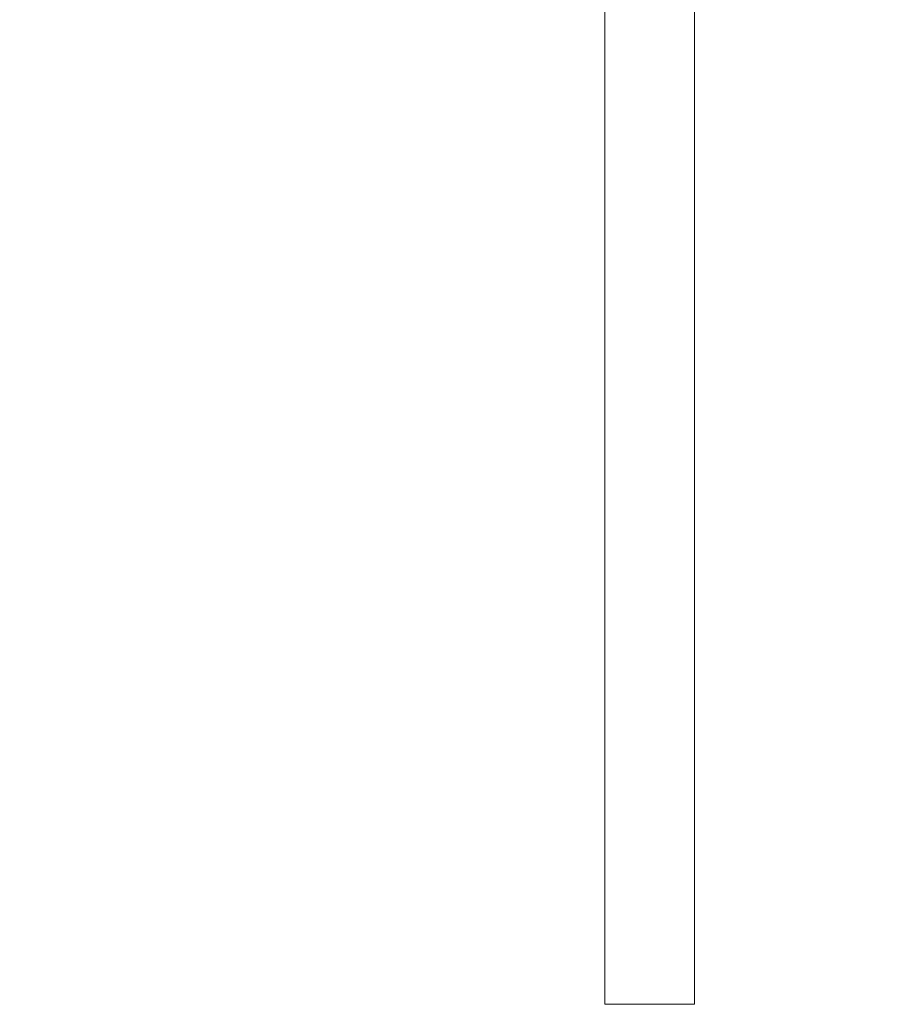
# Model space of a CAD drawing. Units: millimetres. Extents: x 22794 to 23386, y -93153 to -92464.
# Drawn here: x 23169 to 23193, y -93012 to -92986 of the extents above; entities that cross this region are included whole.
import ezdxf

# ---------------------------------------------------------------- set-up
doc = ezdxf.new("R2010")
doc.units = ezdxf.units.MM
doc.header["$LTSCALE"] = 2
doc.layers.add('Wymiary', color=8, linetype='Continuous')
doc.styles.get("Standard").update_dxf_attribs({"font": 'arial.ttf'})
doc.dimstyles.get("Standard").update_dxf_attribs({"dimtxt": 25, "dimasz": 25, "dimexe": 0.18, "dimexo": 0.0625, "dimgap": 10, "dimtad": 0, "dimdec": 0, "dimrnd": 0.5, "dimzin": 0, "dimdsep": 46, "dimtxsty": 'Standard', "dimcen": 0.09, "dimse1": 1, "dimse2": 1, "dimadec": 0, "dimazin": 0, "dimtfac": 1, "dimtdec": 4, "dimtofl": 0, "dimtmove": 0, "dimatfit": 3, "dimfxl": 1, "dimtolj": 1, "dimtzin": 0, "dimarcsym": 0})

# ---------------------------------------------------------------- blocks, each defined once
blk = doc.blocks.new('*D1479')
at = {"layer": 'Defpoints', "color": 0}
for p in [(23218.593, -92803.517), (22810.325, -93153.493), (23200.847, -93153.493)]:
    blk.add_point(p, dxfattribs=at)
at = {"layer": 'Wymiary', "color": 0, "lineweight": -2, "ltscale": 2}
for p, q in [((22810.325, -92828.517), (22810.325, -92940.98)), ((22810.325, -93128.493), (22810.325, -93016.03))]:
    blk.add_line(p, q, dxfattribs=at)
at = {"layer": 'Wymiary', "color": 0}
for points in [[(22814.491, -92828.517), (22806.158, -92828.517), (22810.325, -92803.517)], [(22806.158, -93128.493), (22814.491, -93128.493), (22810.325, -93153.493)]]:
    blk.add_solid(points, dxfattribs=at)
at = {"layer": 'Wymiary', "color": 0, "ltscale": 2, "insert": (22810.325, -92978.505), "char_height": 25, "attachment_point": 5, "rotation": 90}
blk.add_mtext('\\A1;350', dxfattribs=at)
blk = doc.blocks.new('*D1480')
at = {"layer": 'Defpoints', "color": 0}
for p in [(23213.12, -92962.461), (22900.689, -93012.652), (23215.228, -93012.652)]:
    blk.add_point(p, dxfattribs=at)
at = {"layer": 'Wymiary', "color": 0, "lineweight": -2, "ltscale": 2}
for p, q in [((22900.689, -92937.461), (22900.689, -92912.461)), ((22900.689, -93037.652), (22900.689, -93062.652))]:
    blk.add_line(p, q, dxfattribs=at)
at = {"layer": 'Wymiary', "color": 0}
for points in [[(22896.522, -92937.461), (22904.855, -92937.461), (22900.689, -92962.461)], [(22904.855, -93037.652), (22896.522, -93037.652), (22900.689, -93012.652)]]:
    blk.add_solid(points, dxfattribs=at)
at = {"layer": 'Wymiary', "color": 0, "ltscale": 2, "insert": (22900.689, -92987.513), "char_height": 25, "attachment_point": 5, "rotation": 90}
blk.add_mtext('\\A1;50', dxfattribs=at)

msp = doc.modelspace()

# ---------------------------------------------------------------- linework, layer by layer
at = {"color": 0, "linetype": 'Continuous', "lineweight": 15}
for p, q in [((23184.894, -92979.652), (23184.894, -93012.152)), ((23187.294, -93012.152), (23187.294, -92979.652)), ((23184.894, -93012.152), (23186.094, -93012.152)), ((23186.094, -93012.152), (23187.294, -93012.152))]:
    msp.add_line(p, q, dxfattribs=at)

# ---------------------------------------------------------------- dimensions: what is measured, and where the dimension line sits
at = {"layer": 'Wymiary', "ltscale": 2}
dim = msp.add_linear_dim(base=(22810.325, -93153.493), p1=(23218.593, -92803.517), p2=(23200.847, -93153.493), angle=90, dimstyle='Standard', dxfattribs=at)
dim.commit()
dim.dimension.update_dxf_attribs({"geometry": '*D1479', "text_midpoint": (22810.325, -92978.505)})
dim = msp.add_linear_dim(base=(22900.689, -93012.652), p1=(23213.12, -92962.461), p2=(23215.228, -93012.652), angle=90, dimstyle='Standard', dxfattribs=at)
dim.commit()
dim.dimension.update_dxf_attribs({"geometry": '*D1480', "text_midpoint": (22900.689, -92987.513), "dimtype": 160})

doc.saveas('drawing.dxf')
